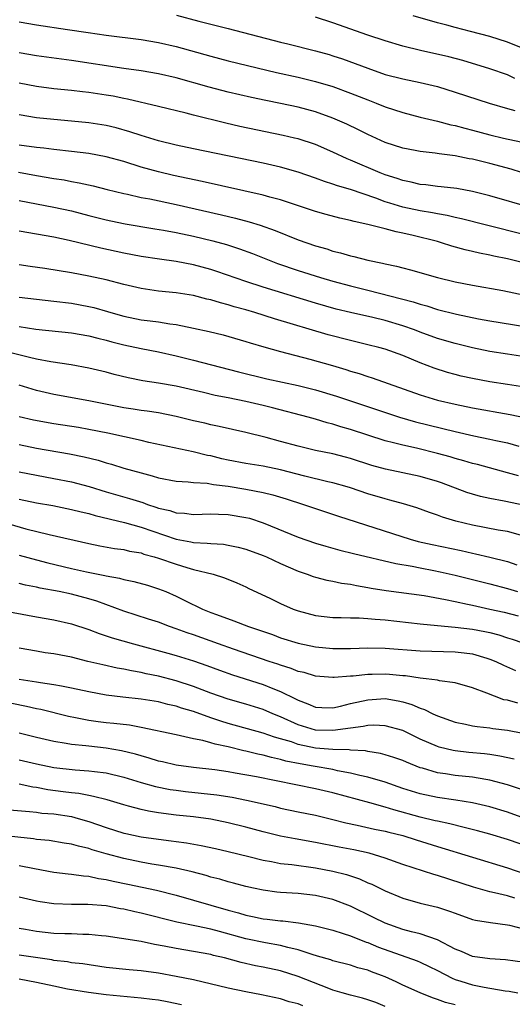
# Model space of a CAD drawing. Units: inches. Extents: x 2499893 to 2502000, y 1491000 to 1494000.
# Drawn here: x 2500947 to 2501004, y 1491356 to 1491469 of the extents above; entities that cross this region are included whole.
import ezdxf

# ---------------------------------------------------------------- set-up
doc = ezdxf.new("R2010")
doc.units = ezdxf.units.IN
doc.header["$MEASUREMENT"] = 0
doc.layers.add('LD24991491_2ft', color=214, linetype='Continuous')

msp = doc.modelspace()

# ---------------------------------------------------------------- linework, layer by layer
at = {"layer": 'LD24991491_2ft'}
for points, elevation in [([(2500965.07, 1491469.07), (2500967.6, 1491468.4), (2500971, 1491467.54), (2500977, 1491465.99), (2500977.81, 1491465.81), (2500981, 1491465), (2500982.57, 1491464.57), (2500983, 1491464.44), (2500984.08, 1491464.08), (2500985.55, 1491463.55), (2500987, 1491462.99), (2500989, 1491462.3), (2500991, 1491461.77), (2500993, 1491461.36), (2500995, 1491460.89), (2500997, 1491460.27), (2501000.91, 1491459), (2501003, 1491458.37), (2501003.85, 1491458.15)], 9244), ([(2501003.84, 1491461.84), (2501003, 1491462.23), (2501001, 1491462.94), (2500997.89, 1491463.89), (2500996.3, 1491464.3), (2500993.05, 1491465.05), (2500991, 1491465.54), (2500989, 1491466.13), (2500987, 1491466.8), (2500983, 1491468.19), (2500981, 1491468.86)], 9246), ([(2501005, 1491465.18), (2501003, 1491465.97), (2501001, 1491466.63), (2500998.77, 1491467.23), (2500997, 1491467.66), (2500996.07, 1491467.93), (2500995, 1491468.2), (2500992.21, 1491469)], 9248), ([(2500947, 1491468.31), (2500949, 1491467.97), (2500952.54, 1491467.46), (2500954.91, 1491467.09), (2500957, 1491466.78), (2500961, 1491466.28), (2500963, 1491465.95), (2500965, 1491465.49), (2500969, 1491464.38), (2500971, 1491463.85), (2500976.53, 1491462.53), (2500979, 1491461.97), (2500981, 1491461.49), (2500983, 1491460.89), (2500985, 1491460.15), (2500987, 1491459.36), (2500987.96, 1491459), (2500989, 1491458.57), (2500991, 1491457.91), (2500993, 1491457.39), (2500995, 1491456.92), (2500996.53, 1491456.53), (2500997, 1491456.44), (2500998.13, 1491456.13), (2500999, 1491455.91), (2501001, 1491455.37), (2501002.56, 1491455), (2501004.55, 1491454.55)], 9242), ([(2501007, 1491450.3), (2501003.42, 1491451.42), (2501001, 1491452.08), (2500999, 1491452.57), (2500998.63, 1491452.63), (2500997, 1491452.96), (2500995.18, 1491453.18), (2500994.74, 1491453.26), (2500993, 1491453.44), (2500992.44, 1491453.56), (2500991, 1491453.82), (2500989, 1491454.5), (2500987, 1491455.41), (2500985.94, 1491455.94), (2500984.59, 1491456.59), (2500983, 1491457.27), (2500981, 1491458), (2500979, 1491458.54), (2500977, 1491458.97), (2500975.3, 1491459.3), (2500973.65, 1491459.65), (2500971, 1491460.26), (2500968.82, 1491460.82), (2500965, 1491461.91), (2500963, 1491462.36), (2500961, 1491462.69), (2500959.02, 1491462.98), (2500953, 1491463.9), (2500949, 1491464.43), (2500947, 1491464.78)], 9240), ([(2501005.75, 1491447), (2501001, 1491448.39), (2500999, 1491448.88), (2500997.2, 1491449.2), (2500995.42, 1491449.42), (2500995, 1491449.46), (2500993.64, 1491449.64), (2500993, 1491449.69), (2500991.95, 1491449.95), (2500991, 1491450.12), (2500990.35, 1491450.35), (2500989, 1491450.77), (2500988.4, 1491451), (2500985, 1491452.48), (2500984.62, 1491452.62), (2500983, 1491453.38), (2500981, 1491454.24), (2500979, 1491454.9), (2500978.6, 1491455), (2500977.3, 1491455.3), (2500972.32, 1491456.32), (2500970.7, 1491456.7), (2500967, 1491457.62), (2500966.15, 1491457.85), (2500963, 1491458.63), (2500959.44, 1491459.44), (2500959, 1491459.52), (2500957.78, 1491459.78), (2500957, 1491459.91), (2500955, 1491460.21), (2500954.28, 1491460.28), (2500953, 1491460.44), (2500951, 1491460.64), (2500949, 1491460.91), (2500947, 1491461.28)], 9238), ([(2501005, 1491443.91), (2501000.6, 1491445), (2500997.74, 1491445.74), (2500997, 1491445.89), (2500996.11, 1491446.11), (2500995, 1491446.29), (2500994.42, 1491446.42), (2500993, 1491446.64), (2500991, 1491447.09), (2500989.52, 1491447.52), (2500989, 1491447.69), (2500987.9, 1491448.1), (2500985, 1491449.08), (2500983.51, 1491449.51), (2500983, 1491449.72), (2500982.02, 1491450.02), (2500981, 1491450.41), (2500979, 1491451.1), (2500977, 1491451.67), (2500975, 1491452.12), (2500967, 1491453.77), (2500965, 1491454.2), (2500963, 1491454.69), (2500961, 1491455.3), (2500959.72, 1491455.72), (2500958.15, 1491456.15), (2500957, 1491456.42), (2500955, 1491456.75), (2500953, 1491456.95), (2500951, 1491457.11), (2500949, 1491457.32), (2500947, 1491457.65)], 9236), ([(2501005.45, 1491440.55), (2501003, 1491441.15), (2501001.45, 1491441.45), (2501001, 1491441.56), (2500999.8, 1491441.8), (2500999, 1491442), (2500998.18, 1491442.18), (2500996.62, 1491442.62), (2500995.46, 1491443), (2500995, 1491443.12), (2500992.18, 1491443.82), (2500991, 1491444.09), (2500990.23, 1491444.23), (2500989, 1491444.58), (2500987, 1491445.1), (2500985.43, 1491445.43), (2500985, 1491445.56), (2500983.8, 1491445.8), (2500982.22, 1491446.22), (2500981, 1491446.56), (2500977, 1491447.92), (2500975.77, 1491448.23), (2500975, 1491448.45), (2500968.01, 1491450.01), (2500964.71, 1491450.71), (2500963, 1491451.11), (2500961, 1491451.67), (2500959, 1491452.29), (2500957, 1491452.83), (2500955, 1491453.22), (2500953, 1491453.47), (2500951, 1491453.68), (2500949.83, 1491453.83), (2500949, 1491453.91), (2500947, 1491454.2)], 9234), ([(2500946.93, 1491451.07), (2500949, 1491450.69), (2500951, 1491450.37), (2500952.19, 1491450.19), (2500953, 1491450.03), (2500953.88, 1491449.88), (2500955.51, 1491449.51), (2500957.09, 1491449.09), (2500959, 1491448.64), (2500959.45, 1491448.55), (2500961, 1491448.2), (2500961.99, 1491448.01), (2500965, 1491447.38), (2500970.2, 1491446.2), (2500971.82, 1491445.82), (2500973.4, 1491445.4), (2500974.65, 1491445), (2500976.39, 1491444.39), (2500979, 1491443.34), (2500981, 1491442.64), (2500982.28, 1491442.28), (2500983, 1491442.04), (2500983.85, 1491441.85), (2500985, 1491441.49), (2500985.41, 1491441.41), (2500987, 1491440.99), (2500988.67, 1491440.67), (2500989, 1491440.57), (2500990.3, 1491440.3), (2500991, 1491440.1), (2500991.88, 1491439.88), (2500995, 1491439), (2500997, 1491438.53), (2500999, 1491438.14), (2501002.49, 1491437.51), (2501005, 1491437)], 9232), ([(2500947, 1491447.82), (2500949, 1491447.44), (2500951, 1491447.09), (2500953, 1491446.65), (2500955, 1491446.12), (2500957, 1491445.62), (2500957.51, 1491445.51), (2500959.17, 1491445.17), (2500962.58, 1491444.58), (2500963.57, 1491444.43), (2500965, 1491444.17), (2500967, 1491443.76), (2500969.23, 1491443.23), (2500970.79, 1491442.79), (2500972.3, 1491442.3), (2500973.76, 1491441.76), (2500976.63, 1491440.63), (2500979, 1491439.82), (2500981.57, 1491439), (2500983, 1491438.58), (2500985, 1491438.05), (2500987, 1491437.55), (2500992.21, 1491436.21), (2500993, 1491435.95), (2500993.76, 1491435.76), (2500995, 1491435.36), (2500997.18, 1491434.82), (2500999.71, 1491434.28), (2501001, 1491434.05), (2501005, 1491433.39)], 9230), ([(2501005, 1491429.93), (2501003, 1491430.22), (2501001, 1491430.54), (2500999, 1491430.95), (2500997, 1491431.45), (2500995, 1491432.03), (2500993, 1491432.75), (2500992.36, 1491433), (2500991, 1491433.48), (2500989, 1491434.07), (2500987.59, 1491434.41), (2500985, 1491434.99), (2500983.38, 1491435.38), (2500981, 1491436.05), (2500975, 1491437.89), (2500973, 1491438.54), (2500969.7, 1491439.7), (2500969, 1491439.93), (2500967, 1491440.48), (2500965, 1491440.86), (2500963.1, 1491441.1), (2500961, 1491441.41), (2500959, 1491441.81), (2500956.39, 1491442.39), (2500952.75, 1491443.25), (2500951, 1491443.62), (2500947, 1491444.33)], 9228), ([(2501004.52, 1491426.52), (2501003, 1491426.74), (2501001, 1491427.05), (2500999, 1491427.43), (2500997.71, 1491427.71), (2500997, 1491427.89), (2500996.13, 1491428.13), (2500994.61, 1491428.61), (2500993, 1491429.23), (2500991, 1491430.06), (2500989, 1491430.79), (2500988.25, 1491431), (2500987, 1491431.31), (2500985, 1491431.77), (2500982.44, 1491432.44), (2500976.29, 1491434.29), (2500974.04, 1491435), (2500973, 1491435.3), (2500971.66, 1491435.66), (2500971, 1491435.87), (2500970.09, 1491436.09), (2500969, 1491436.44), (2500968.54, 1491436.54), (2500967, 1491436.95), (2500965, 1491437.27), (2500963, 1491437.46), (2500961, 1491437.74), (2500959, 1491438.21), (2500957, 1491438.74), (2500955, 1491439.18), (2500953, 1491439.55), (2500949.97, 1491440.03), (2500948.27, 1491440.27), (2500947, 1491440.48)], 9226), ([(2500947, 1491436.77), (2500951, 1491436.31), (2500953, 1491436.05), (2500955, 1491435.69), (2500955.56, 1491435.56), (2500957.13, 1491435.13), (2500957.53, 1491435), (2500959, 1491434.56), (2500961, 1491434.14), (2500962.04, 1491434.04), (2500963, 1491433.91), (2500964.31, 1491433.69), (2500965, 1491433.62), (2500967, 1491433.22), (2500968.82, 1491432.82), (2500970.42, 1491432.42), (2500973, 1491431.68), (2500973.52, 1491431.52), (2500975.06, 1491431.06), (2500977, 1491430.52), (2500980.35, 1491429.65), (2500982.93, 1491428.93), (2500984.47, 1491428.47), (2500985, 1491428.29), (2500986, 1491428), (2500987, 1491427.65), (2500987.5, 1491427.5), (2500993, 1491425.55), (2500995, 1491424.94), (2500997, 1491424.48), (2500999, 1491424.07), (2501003.31, 1491423.31), (2501004.96, 1491422.96)], 9224), ([(2500947, 1491433.38), (2500948.92, 1491433.08), (2500953, 1491432.66), (2500955, 1491432.34), (2500956.05, 1491432.05), (2500957, 1491431.84), (2500957.64, 1491431.64), (2500959, 1491431.3), (2500961, 1491430.88), (2500963, 1491430.49), (2500965, 1491430.04), (2500967, 1491429.55), (2500972.18, 1491428.18), (2500975.41, 1491427.41), (2500979, 1491426.63), (2500981, 1491426.14), (2500983.41, 1491425.41), (2500985, 1491424.86), (2500990.64, 1491423), (2500992.47, 1491422.47), (2500997, 1491421.36), (2500999.14, 1491420.86), (2501001, 1491420.48), (2501001.68, 1491420.32), (2501003, 1491420.05), (2501004.33, 1491419.67)], 9222), ([(2501004.26, 1491416.26), (2501003, 1491416.63), (2500999.56, 1491417.56), (2500999, 1491417.7), (2500998, 1491418), (2500997, 1491418.27), (2500996.44, 1491418.44), (2500995, 1491418.84), (2500992.57, 1491419.43), (2500991, 1491419.77), (2500989.93, 1491420.07), (2500989, 1491420.3), (2500985, 1491421.6), (2500983.9, 1491421.9), (2500983, 1491422.2), (2500982.35, 1491422.35), (2500981, 1491422.76), (2500980.14, 1491423), (2500976.07, 1491424.07), (2500975, 1491424.32), (2500973, 1491424.8), (2500971, 1491425.22), (2500969.5, 1491425.5), (2500968.16, 1491425.84), (2500965, 1491426.56), (2500963, 1491426.91), (2500961.18, 1491427.18), (2500959.51, 1491427.51), (2500957.9, 1491427.9), (2500957, 1491428.14), (2500955, 1491428.61), (2500952.98, 1491428.98), (2500950.66, 1491429.34), (2500949, 1491429.65), (2500948.18, 1491429.82), (2500945, 1491430.64)], 9220), ([(2501005, 1491412.89), (2501002.63, 1491413.37), (2501001, 1491413.66), (2500999.91, 1491413.91), (2500999, 1491414.17), (2500998.37, 1491414.37), (2500995.46, 1491415.46), (2500995, 1491415.61), (2500993, 1491416.19), (2500989.04, 1491417.04), (2500987.47, 1491417.47), (2500985, 1491418.27), (2500984.42, 1491418.42), (2500983, 1491418.78), (2500981, 1491419.18), (2500979, 1491419.66), (2500977, 1491420.22), (2500975.34, 1491420.66), (2500973, 1491421.23), (2500969.94, 1491421.94), (2500969, 1491422.12), (2500968.3, 1491422.3), (2500967, 1491422.59), (2500965, 1491423.08), (2500963, 1491423.48), (2500961.68, 1491423.68), (2500961, 1491423.77), (2500960.1, 1491423.9), (2500959, 1491424.08), (2500955, 1491424.88), (2500951, 1491425.59), (2500949, 1491426.04), (2500947, 1491426.65)], 9218), ([(2501004.51, 1491409.49), (2501003, 1491409.89), (2501001.95, 1491410.05), (2500999, 1491410.6), (2500997.08, 1491411.08), (2500995.55, 1491411.55), (2500995, 1491411.77), (2500994.07, 1491412.07), (2500992.61, 1491412.61), (2500991.08, 1491413.08), (2500989.51, 1491413.5), (2500989, 1491413.62), (2500987, 1491414.21), (2500985, 1491414.89), (2500984.64, 1491415), (2500983, 1491415.46), (2500982.41, 1491415.59), (2500979.77, 1491416.23), (2500977, 1491416.96), (2500975, 1491417.37), (2500973, 1491417.68), (2500971, 1491418.07), (2500970.24, 1491418.24), (2500969, 1491418.55), (2500968.61, 1491418.61), (2500966.98, 1491419.02), (2500961.9, 1491420.1), (2500961, 1491420.31), (2500957.17, 1491421.17), (2500955, 1491421.6), (2500953.8, 1491421.8), (2500951, 1491422.23), (2500948.66, 1491422.66), (2500947, 1491423.05)], 9216), ([(2500947, 1491419.85), (2500949, 1491419.45), (2500952.79, 1491418.79), (2500954.45, 1491418.45), (2500956.06, 1491418.06), (2500957, 1491417.76), (2500957.6, 1491417.6), (2500959, 1491417.17), (2500961, 1491416.61), (2500962.28, 1491416.28), (2500963, 1491416.05), (2500965, 1491415.67), (2500966.41, 1491415.59), (2500967, 1491415.52), (2500968.58, 1491415.42), (2500969.29, 1491415.29), (2500971, 1491415.08), (2500973, 1491414.76), (2500975, 1491414.38), (2500976.11, 1491414.11), (2500977.63, 1491413.64), (2500979.62, 1491413), (2500981, 1491412.51), (2500983.64, 1491411.64), (2500991.87, 1491409), (2500992.76, 1491408.76), (2500994.39, 1491408.39), (2500997.7, 1491407.7), (2500999, 1491407.39), (2500999.33, 1491407.33), (2501001, 1491406.95), (2501003, 1491406.44), (2501004.08, 1491406.08)], 9214), ([(2500947, 1491416.74), (2500949, 1491416.34), (2500951, 1491415.98), (2500953, 1491415.6), (2500955.06, 1491415.06), (2500957, 1491414.45), (2500959.68, 1491413.68), (2500961.2, 1491413.2), (2500961.74, 1491413), (2500962.7, 1491412.7), (2500963, 1491412.58), (2500964.29, 1491412.29), (2500965, 1491412.04), (2500965.99, 1491411.99), (2500967, 1491411.85), (2500969, 1491411.91), (2500969.86, 1491411.86), (2500971, 1491411.84), (2500973, 1491411.51), (2500973.41, 1491411.41), (2500975, 1491410.9), (2500979, 1491409.25), (2500981, 1491408.55), (2500982.2, 1491408.2), (2500983.77, 1491407.77), (2500985.37, 1491407.37), (2500990.21, 1491406.21), (2500992.09, 1491405.91), (2500993, 1491405.71), (2500994.58, 1491405.42), (2500995.28, 1491405.28), (2500997, 1491404.89), (2501001, 1491403.89), (2501003, 1491403.35), (2501004.18, 1491403)], 9212), ([(2500947, 1491413.61), (2500949, 1491413.19), (2500950.86, 1491412.86), (2500953, 1491412.43), (2500954.13, 1491412.13), (2500955, 1491411.94), (2500955.71, 1491411.71), (2500959.09, 1491410.91), (2500961, 1491410.37), (2500965, 1491409), (2500966.7, 1491408.7), (2500967, 1491408.63), (2500968.57, 1491408.57), (2500969, 1491408.51), (2500970.43, 1491408.43), (2500971, 1491408.34), (2500972.11, 1491408.11), (2500973, 1491407.88), (2500975, 1491407.15), (2500975.36, 1491407), (2500977, 1491406.23), (2500979, 1491405.35), (2500980.04, 1491405), (2500980.73, 1491404.73), (2500981, 1491404.64), (2500982.3, 1491404.3), (2500983, 1491404.19), (2500983.97, 1491403.97), (2500985, 1491403.84), (2500985.69, 1491403.69), (2500987, 1491403.49), (2500987.4, 1491403.4), (2500989.12, 1491403.12), (2500993.45, 1491402.55), (2500995.9, 1491402.1), (2500997, 1491401.85), (2500998.43, 1491401.57), (2500999, 1491401.43), (2501001, 1491401), (2501002.63, 1491400.63), (2501004.23, 1491400.23)], 9210), ([(2500943.47, 1491411.47), (2500947.79, 1491410.21), (2500950.46, 1491409.54), (2500955, 1491408.51), (2500956.26, 1491408.26), (2500957.95, 1491407.95), (2500959, 1491407.81), (2500959.65, 1491407.65), (2500961, 1491407.43), (2500961.31, 1491407.31), (2500962.48, 1491407), (2500963, 1491406.84), (2500965, 1491406.14), (2500966.24, 1491405.76), (2500967, 1491405.55), (2500969.25, 1491405), (2500970.58, 1491404.58), (2500971.99, 1491403.99), (2500973, 1491403.55), (2500973.36, 1491403.36), (2500975.76, 1491402.24), (2500977, 1491401.63), (2500978.43, 1491401), (2500979, 1491400.79), (2500981, 1491400.26), (2500983, 1491400.04), (2500983.96, 1491400.04), (2500985, 1491400), (2500986, 1491400), (2500987, 1491399.93), (2500987.83, 1491399.83), (2500989, 1491399.76), (2500993, 1491399.3), (2500995, 1491399.11), (2500997, 1491398.94), (2500999, 1491398.71), (2501000.43, 1491398.43), (2501001, 1491398.31), (2501002.03, 1491398.03), (2501003, 1491397.71), (2501003.55, 1491397.55), (2501007, 1491396.37)], 9208), ([(2500947, 1491407.19), (2500949, 1491406.64), (2500950.31, 1491406.31), (2500953, 1491405.66), (2500954.73, 1491405.27), (2500956.84, 1491404.84), (2500957, 1491404.79), (2500958.53, 1491404.53), (2500959, 1491404.38), (2500960.16, 1491404.16), (2500961.72, 1491403.72), (2500963, 1491403.33), (2500963.82, 1491403), (2500965, 1491402.49), (2500966.03, 1491401.97), (2500968.03, 1491401), (2500969, 1491400.61), (2500969.64, 1491400.36), (2500971.65, 1491399.65), (2500973.31, 1491399), (2500976.07, 1491398.07), (2500977, 1491397.72), (2500979, 1491397.08), (2500981, 1491396.66), (2500983, 1491396.49), (2500985, 1491396.49), (2500987, 1491396.54), (2500989, 1491396.5), (2500993, 1491396.21), (2500997, 1491396.11), (2500998.03, 1491395.97), (2500999, 1491395.86), (2501000.63, 1491395.37), (2501001, 1491395.27), (2501001.67, 1491395), (2501002.56, 1491394.56), (2501003.94, 1491393.94)], 9206), ([(2501004.2, 1491390.2), (2501003, 1491390.54), (2501002.61, 1491390.61), (2501001.54, 1491391), (2501000.63, 1491391.37), (2500999, 1491391.96), (2500997, 1491392.55), (2500995.21, 1491392.79), (2500995, 1491392.85), (2500993.69, 1491393), (2500993, 1491393.06), (2500991.33, 1491393.33), (2500991, 1491393.35), (2500989.5, 1491393.5), (2500989, 1491393.54), (2500987.5, 1491393.5), (2500987, 1491393.5), (2500985.31, 1491393.31), (2500985, 1491393.3), (2500983.15, 1491393.15), (2500983, 1491393.15), (2500981, 1491393.32), (2500979.71, 1491393.71), (2500979, 1491393.86), (2500978.19, 1491394.19), (2500977, 1491394.55), (2500976.67, 1491394.67), (2500975.68, 1491395), (2500971.61, 1491396.39), (2500969.86, 1491397), (2500967, 1491398.04), (2500966.28, 1491398.28), (2500965, 1491398.75), (2500964.26, 1491399), (2500963, 1491399.48), (2500961.86, 1491399.86), (2500959, 1491400.76), (2500955.92, 1491401.92), (2500955, 1491402.19), (2500953, 1491402.71), (2500951.6, 1491403), (2500949.41, 1491403.41), (2500949, 1491403.51), (2500947.74, 1491403.75), (2500947, 1491403.93)], 9204), ([(2500943, 1491401.21), (2500949, 1491400.09), (2500951, 1491399.75), (2500953, 1491399.32), (2500955, 1491398.67), (2500956.19, 1491398.19), (2500957, 1491397.94), (2500957.69, 1491397.69), (2500960.13, 1491397), (2500964.07, 1491395.93), (2500965, 1491395.67), (2500967, 1491395.05), (2500968.52, 1491394.52), (2500969.99, 1491393.99), (2500971.47, 1491393.47), (2500975, 1491392.35), (2500976.1, 1491391.9), (2500977, 1491391.56), (2500978.71, 1491390.71), (2500979, 1491390.55), (2500980.13, 1491390.13), (2500981, 1491389.75), (2500981.71, 1491389.71), (2500983, 1491389.69), (2500983.87, 1491389.87), (2500985, 1491390.16), (2500987, 1491390.61), (2500989, 1491390.74), (2500990.49, 1491390.49), (2500991, 1491390.37), (2500992.06, 1491390.06), (2500993, 1491389.63), (2500993.5, 1491389.5), (2500994.47, 1491389), (2500995, 1491388.75), (2500997, 1491388.03), (2500998.21, 1491387.79), (2500999, 1491387.61), (2500999.52, 1491387.52), (2501001, 1491387.38), (2501001.32, 1491387.32), (2501003, 1491387.1), (2501004.77, 1491386.77)], 9202), ([(2501003.79, 1491383.79), (2501002.15, 1491384.15), (2501001, 1491384.31), (2501000.39, 1491384.39), (2500998.57, 1491384.56), (2500997, 1491384.75), (2500996.79, 1491384.79), (2500995.18, 1491385.18), (2500995, 1491385.24), (2500993, 1491386.1), (2500991, 1491387.06), (2500989, 1491387.62), (2500987.68, 1491387.68), (2500987, 1491387.65), (2500986.48, 1491387.52), (2500985, 1491387.36), (2500983, 1491387.07), (2500981, 1491387.13), (2500979, 1491387.73), (2500977, 1491388.64), (2500976.09, 1491389), (2500975, 1491389.47), (2500973, 1491390.09), (2500971, 1491390.67), (2500969, 1491391.36), (2500967, 1491392.12), (2500965, 1491392.77), (2500963, 1491393.29), (2500961.58, 1491393.58), (2500961, 1491393.72), (2500959.9, 1491393.9), (2500959, 1491394.12), (2500958.24, 1491394.24), (2500956.59, 1491394.59), (2500954.89, 1491395), (2500953, 1491395.48), (2500952.39, 1491395.61), (2500951, 1491395.87), (2500950, 1491396), (2500949, 1491396.16), (2500947, 1491396.51)], 9200), ([(2501007, 1491379.51), (2501003, 1491380.86), (2501001, 1491381.39), (2501000.55, 1491381.45), (2500999, 1491381.71), (2500997, 1491381.93), (2500995.89, 1491382.11), (2500995, 1491382.23), (2500993.26, 1491382.75), (2500993, 1491382.81), (2500991.43, 1491383.43), (2500991, 1491383.62), (2500989.99, 1491383.99), (2500989, 1491384.3), (2500988.45, 1491384.45), (2500987, 1491384.67), (2500986.73, 1491384.73), (2500985, 1491384.82), (2500984.85, 1491384.85), (2500983, 1491384.89), (2500981, 1491385.07), (2500979, 1491385.48), (2500978.24, 1491385.76), (2500977, 1491386.13), (2500976.31, 1491386.31), (2500975, 1491386.77), (2500971, 1491387.88), (2500970.14, 1491388.14), (2500969, 1491388.52), (2500967, 1491389.24), (2500965.64, 1491389.64), (2500965, 1491389.87), (2500964.07, 1491390.07), (2500963, 1491390.35), (2500961, 1491390.68), (2500958.91, 1491390.91), (2500957, 1491391.14), (2500955, 1491391.51), (2500953, 1491391.95), (2500951.85, 1491392.15), (2500951, 1491392.33), (2500949.47, 1491392.53), (2500949, 1491392.62), (2500947, 1491392.94)], 9198), ([(2501005, 1491377), (2501003, 1491377.71), (2501001, 1491378.33), (2500999, 1491378.78), (2500997.09, 1491379.09), (2500995, 1491379.38), (2500993, 1491379.8), (2500991, 1491380.44), (2500989, 1491381.15), (2500987, 1491381.74), (2500986.07, 1491381.93), (2500985, 1491382.2), (2500983.53, 1491382.47), (2500983, 1491382.6), (2500980.72, 1491383), (2500979.24, 1491383.24), (2500977.58, 1491383.58), (2500977, 1491383.75), (2500975.97, 1491383.97), (2500975, 1491384.25), (2500974.37, 1491384.37), (2500973, 1491384.72), (2500972.76, 1491384.76), (2500971, 1491385.19), (2500969.5, 1491385.5), (2500969, 1491385.66), (2500968.07, 1491385.93), (2500967, 1491386.13), (2500965.52, 1491386.48), (2500965, 1491386.58), (2500961, 1491387.44), (2500959.68, 1491387.68), (2500957.88, 1491387.88), (2500957, 1491387.96), (2500956.07, 1491388.07), (2500955, 1491388.22), (2500953.47, 1491388.53), (2500952.68, 1491388.68), (2500949.48, 1491389.48), (2500949, 1491389.57), (2500947.84, 1491389.84), (2500946.16, 1491390.16)], 9196), ([(2501007.59, 1491373), (2501003, 1491374.57), (2501001, 1491375.2), (2500999.58, 1491375.58), (2500998.06, 1491375.94), (2500996.39, 1491376.39), (2500995, 1491376.67), (2500994.74, 1491376.74), (2500993, 1491377.14), (2500989.97, 1491377.97), (2500989, 1491378.29), (2500987.22, 1491378.78), (2500983, 1491379.92), (2500981, 1491380.39), (2500974.24, 1491381.76), (2500971.8, 1491382.2), (2500971, 1491382.33), (2500969.45, 1491382.55), (2500967, 1491382.82), (2500965, 1491383.11), (2500963.47, 1491383.47), (2500963, 1491383.57), (2500961.91, 1491383.91), (2500961, 1491384.16), (2500960.36, 1491384.36), (2500958.76, 1491384.76), (2500957, 1491385.07), (2500955, 1491385.28), (2500954.67, 1491385.33), (2500953, 1491385.49), (2500952.4, 1491385.6), (2500951, 1491385.81), (2500949, 1491386.26), (2500947, 1491386.76)], 9194), ([(2500947, 1491383.7), (2500949, 1491383.25), (2500951, 1491382.83), (2500953.45, 1491382.55), (2500955, 1491382.46), (2500955.64, 1491382.36), (2500957, 1491382.21), (2500959, 1491381.72), (2500961, 1491381.1), (2500962.65, 1491380.65), (2500964.32, 1491380.32), (2500965, 1491380.23), (2500966.09, 1491380.09), (2500969.69, 1491379.69), (2500971.43, 1491379.43), (2500973.1, 1491379.1), (2500976.36, 1491378.36), (2500977, 1491378.19), (2500979, 1491377.76), (2500981, 1491377.36), (2500983, 1491376.88), (2500984.48, 1491376.48), (2500985.76, 1491376.24), (2500987.78, 1491375.78), (2500989, 1491375.54), (2500989.42, 1491375.42), (2500991, 1491375.03), (2500992.54, 1491374.54), (2500995, 1491373.78), (2501003, 1491371.33), (2501005, 1491370.64)], 9192), ([(2501003.84, 1491367.84), (2501003, 1491368.12), (2501001.52, 1491368.48), (2501001, 1491368.58), (2500999.1, 1491369.1), (2500995, 1491370.46), (2500994.58, 1491370.58), (2500991, 1491371.73), (2500989, 1491372.44), (2500987.15, 1491373), (2500985.38, 1491373.38), (2500983.7, 1491373.7), (2500981, 1491374.24), (2500978.65, 1491374.65), (2500976.97, 1491374.97), (2500975, 1491375.47), (2500973, 1491376.01), (2500971, 1491376.5), (2500969, 1491376.9), (2500967, 1491377.17), (2500965, 1491377.38), (2500963, 1491377.64), (2500961.83, 1491377.83), (2500961, 1491378.02), (2500959.57, 1491378.42), (2500959, 1491378.57), (2500957.12, 1491379.12), (2500955.53, 1491379.53), (2500955, 1491379.61), (2500953.84, 1491379.84), (2500953, 1491379.92), (2500952.06, 1491380.06), (2500950.29, 1491380.29), (2500949, 1491380.55), (2500948.59, 1491380.59), (2500947, 1491380.91)], 9190), ([(2500945, 1491378.06), (2500948.19, 1491377.81), (2500949, 1491377.71), (2500949.62, 1491377.62), (2500951, 1491377.51), (2500953, 1491377.2), (2500953.79, 1491377), (2500955, 1491376.65), (2500957, 1491375.95), (2500959, 1491375.32), (2500959.26, 1491375.26), (2500961, 1491374.9), (2500963, 1491374.61), (2500964.43, 1491374.43), (2500965, 1491374.34), (2500966.19, 1491374.19), (2500967.9, 1491373.9), (2500969.54, 1491373.54), (2500971, 1491373.21), (2500973.36, 1491372.64), (2500975, 1491372.22), (2500975.94, 1491372.06), (2500977, 1491371.84), (2500978.3, 1491371.7), (2500981, 1491371.33), (2500983, 1491370.96), (2500984.56, 1491370.56), (2500986.06, 1491370.06), (2500987, 1491369.63), (2500987.45, 1491369.45), (2500989, 1491368.69), (2500991, 1491367.86), (2500993, 1491367.3), (2500995, 1491366.82), (2500996.37, 1491366.37), (2500997, 1491366.12), (2500999, 1491365.42), (2500999.34, 1491365.34), (2501001.06, 1491365.06), (2501003, 1491364.81), (2501003.24, 1491364.76), (2501005, 1491364.31)], 9188), ([(2501005, 1491360.5), (2501002.8, 1491360.8), (2501001, 1491360.9), (2500999, 1491361.16), (2500997.74, 1491361.74), (2500997, 1491362.02), (2500995, 1491363.08), (2500993, 1491363.78), (2500991.99, 1491364.01), (2500991, 1491364.28), (2500989, 1491364.98), (2500987.65, 1491365.65), (2500985, 1491366.93), (2500983, 1491367.72), (2500981, 1491368.18), (2500979, 1491368.39), (2500977, 1491368.52), (2500976.56, 1491368.56), (2500975, 1491368.77), (2500973.87, 1491369), (2500973, 1491369.18), (2500971.58, 1491369.58), (2500971, 1491369.72), (2500970.03, 1491370.03), (2500969, 1491370.28), (2500968.45, 1491370.45), (2500966.86, 1491370.86), (2500965, 1491371.29), (2500963, 1491371.65), (2500962.23, 1491371.77), (2500961, 1491371.99), (2500959, 1491372.39), (2500957, 1491372.93), (2500955.4, 1491373.4), (2500955, 1491373.55), (2500953.81, 1491373.81), (2500953, 1491374.06), (2500952.17, 1491374.17), (2500950.45, 1491374.45), (2500949, 1491374.6), (2500948.66, 1491374.66), (2500945.05, 1491375.05)], 9186), ([(2500947, 1491371.61), (2500948.76, 1491371.24), (2500951, 1491370.83), (2500952.63, 1491370.63), (2500953, 1491370.6), (2500954.4, 1491370.4), (2500955, 1491370.37), (2500956.12, 1491370.12), (2500957, 1491370.01), (2500957.81, 1491369.81), (2500959.47, 1491369.47), (2500962.76, 1491368.76), (2500965, 1491368.2), (2500967, 1491367.64), (2500971, 1491366.49), (2500972.17, 1491366.17), (2500973, 1491365.91), (2500973.77, 1491365.77), (2500975, 1491365.5), (2500975.46, 1491365.46), (2500977, 1491365.27), (2500977.25, 1491365.25), (2500979.03, 1491365.03), (2500981, 1491364.69), (2500983, 1491364.19), (2500984.18, 1491363.82), (2500985, 1491363.53), (2500986.81, 1491362.81), (2500987, 1491362.76), (2500988.24, 1491362.24), (2500992.66, 1491360.66), (2500993, 1491360.52), (2500994.03, 1491360.03), (2500995, 1491359.55), (2500996.67, 1491358.67), (2500997, 1491358.55), (2500997.65, 1491358.35), (2500999, 1491357.92), (2501000.35, 1491357.65), (2501002.76, 1491357.24), (2501003.19, 1491357.19), (2501004.22, 1491357)], 9184), ([(2500997, 1491355.62), (2500995.9, 1491355.9), (2500995, 1491356.25), (2500994.42, 1491356.42), (2500993, 1491357), (2500991, 1491357.89), (2500990.26, 1491358.26), (2500989, 1491358.83), (2500988.57, 1491359), (2500987.41, 1491359.41), (2500987, 1491359.59), (2500985.87, 1491359.87), (2500985, 1491360.16), (2500983, 1491360.68), (2500982.77, 1491360.77), (2500981.22, 1491361.22), (2500980.62, 1491361.38), (2500979, 1491361.93), (2500977.81, 1491362.19), (2500977, 1491362.42), (2500975.28, 1491362.72), (2500973, 1491363.18), (2500969.97, 1491364.03), (2500969, 1491364.29), (2500967.36, 1491364.64), (2500965.1, 1491365.1), (2500961, 1491366.14), (2500960.29, 1491366.29), (2500959, 1491366.6), (2500958.65, 1491366.65), (2500957, 1491366.96), (2500954.87, 1491367.13), (2500953, 1491367.13), (2500951, 1491367.19), (2500949.43, 1491367.43), (2500949, 1491367.5), (2500947, 1491367.98)], 9182), ([(2500989, 1491355.44), (2500987.9, 1491355.9), (2500987, 1491356.22), (2500986.4, 1491356.4), (2500985, 1491356.73), (2500984.04, 1491357), (2500983, 1491357.31), (2500982.51, 1491357.49), (2500979, 1491358.88), (2500977, 1491359.53), (2500975, 1491359.96), (2500974.11, 1491360.11), (2500972.47, 1491360.47), (2500970.56, 1491361), (2500969.3, 1491361.3), (2500969, 1491361.39), (2500967, 1491361.76), (2500965, 1491362.08), (2500963.64, 1491362.36), (2500962.54, 1491362.54), (2500961, 1491362.87), (2500958.75, 1491363.25), (2500957, 1491363.49), (2500956.47, 1491363.53), (2500955, 1491363.69), (2500954.32, 1491363.68), (2500953, 1491363.75), (2500952.24, 1491363.75), (2500951, 1491363.81), (2500949, 1491364.03), (2500947.74, 1491364.26), (2500947, 1491364.38)], 9180), ([(2500979.53, 1491355.53), (2500979, 1491355.75), (2500977.98, 1491355.98), (2500977, 1491356.3), (2500974.79, 1491356.79), (2500973, 1491357.13), (2500971, 1491357.55), (2500967, 1491358.48), (2500965, 1491358.89), (2500963, 1491359.26), (2500961, 1491359.52), (2500959.64, 1491359.64), (2500957, 1491359.92), (2500954.32, 1491360.32), (2500953, 1491360.46), (2500952.54, 1491360.54), (2500951, 1491360.71), (2500950.77, 1491360.77), (2500947, 1491361.33)], 9178), ([(2500965.62, 1491355.62), (2500963.97, 1491355.97), (2500963, 1491356.15), (2500962.25, 1491356.25), (2500961, 1491356.41), (2500957, 1491356.79), (2500954.95, 1491357.05), (2500952.56, 1491357.44), (2500951, 1491357.75), (2500949, 1491358.2), (2500947, 1491358.57)], 9176)]:
    msp.add_lwpolyline(points, dxfattribs=dict(at, elevation=elevation))

doc.saveas('drawing.dxf')
